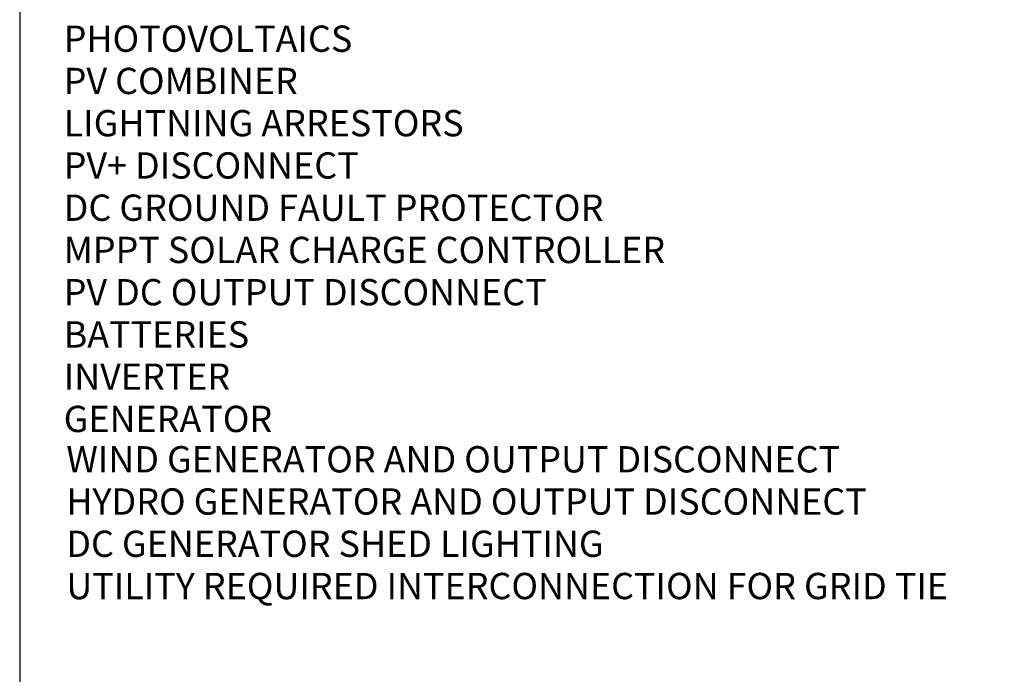
# Model space of a CAD drawing. Units: inches. Extents: x -9.5 to 1.3, y -2.3 to 11.6.
# Drawn here: x -9.5 to -5.8, y 0.2 to 2.7 of the extents above; entities that cross this region are included whole.
import ezdxf

# ---------------------------------------------------------------- set-up
doc = ezdxf.new("R2010")
doc.units = ezdxf.units.IN
doc.header["$LTSCALE"] = 0.6
doc.header["$MEASUREMENT"] = 0
doc.layers.add('ANSI_IV_Visible Edges_1', color=7, linetype='Continuous', lineweight=50)
doc.styles.get("Standard").update_dxf_attribs({"font": 'ARIAL.TTF'})

# ---------------------------------------------------------------- blocks, each defined once
blk = doc.blocks.new('FORMA PORTRAIT')
blk.add_lwpolyline([(2.9107, 1.4264), (11.4107, 1.4264), (11.4107, 12.4264), (2.9107, 12.4264)], close=True)
at = {"flags": 4}
for tag, p, height in [('SHT', (10.2216, 1.4774), 0.15), ('DATE', (5.4097, 1.4999), 0.1024)]:
    blk.add_attdef(tag, p, '', height=height, dxfattribs=at)

msp = doc.modelspace()

# ---------------------------------------------------------------- block references
at = {"xscale": 1.268116281284215, "yscale": 1.268116281284215, "zscale": 1.268116281284215}
msp.add_blockref('FORMA PORTRAIT', (-13.2133, -4.126), dxfattribs=at)

# ---------------------------------------------------------------- texts
at = {"layer": 'ANSI_IV_Visible Edges_1'}
for s, p in [('PHOTOVOLTAICS', (-9.355, 2.5394)), ('PV COMBINER', (-9.355, 2.3787)), ('LIGHTNING ARRESTORS', (-9.355, 2.2181)), ('PV+ DISCONNECT', (-9.355, 2.0574)), ('DC GROUND FAULT PROTECTOR', (-9.355, 1.8968)), ('MPPT SOLAR CHARGE CONTROLLER', (-9.355, 1.7362)), ('PV DC OUTPUT DISCONNECT', (-9.355, 1.5755)), ('BATTERIES', (-9.355, 1.4149)), ('INVERTER', (-9.355, 1.2542)), ('GENERATOR', (-9.355, 1.0936)), ('WIND GENERATOR AND OUTPUT DISCONNECT', (-9.345, 0.94)), ('HYDRO GENERATOR AND OUTPUT DISCONNECT', (-9.345, 0.7794)), ('DC GENERATOR SHED LIGHTING', (-9.345, 0.6187)), ('UTILITY REQUIRED INTERCONNECTION FOR GRID TIE', (-9.345, 0.4581))]:
    msp.add_text(s, height=0.1, dxfattribs=at).set_placement(p)

doc.saveas('drawing.dxf')
